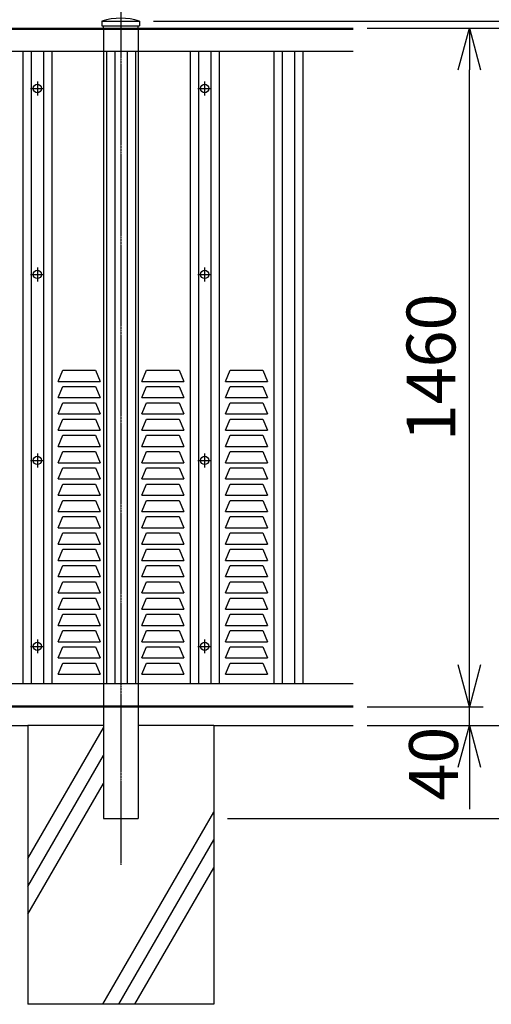
# Model space of a CAD drawing. Units: millimetres. Extents: x -82 to 5701, y 10 to 6945.
# Drawn here: x 2741 to 3756, y 3589 to 5707 of the extents above; entities that cross this region are included whole.
import ezdxf

# ---------------------------------------------------------------- set-up
doc = ezdxf.new("R2010")
doc.units = ezdxf.units.MM
doc.header["$LTSCALE"] = 0.2
doc.linetypes.add('CENTER2', pattern=[28.575, 19.05, -3.175, 3.175, -3.175])
doc.linetypes.add('DASHED2', pattern=[9.525, 6.35, -3.175])
for name, color, linetype in [('CENTER', 6, 'CENTER2'), ('DASH', 30, 'DASHED2'), ('L', 7, 'Continuous'), ('M', 82, 'Continuous'), ('TEXT', 150, 'Continuous')]:
    doc.layers.add(name, color=color, linetype=linetype)
doc.styles.add('NCE', font='romans.shx', dxfattribs={"width": 0.8, "bigfont": 'extfont.shx'})
doc.dimstyles.new('NCE_new_30', dxfattribs={"dimscale": 30, "dimtxt": 3.5, "dimasz": 3, "dimexe": 1, "dimexo": 1, "dimgap": 1, "dimtad": 1, "dimdsep": 46, "dimtxsty": 'NCE', "dimblk": 'OPEN30', "dimcen": 0, "dimclrd": 7, "dimclre": 7, "dimclrt": 256, "dimaunit": 1, "dimadec": 1, "dimazin": 0, "dimtfac": 1, "dimtix": 1, "dimtmove": 2, "dimatfit": 2, "dimldrblk": 'OPEN30', "dimfxl": 0, "dimtolj": 1, "dimtzin": 0, "dimarcsym": 0})

# ---------------------------------------------------------------- blocks, each defined once
blk = doc.blocks.new('SBフェンスキャップ(75)')
at = {"layer": 'M'}
for p, q in [((-40.4, 0), (40.4, 0)), ((-40.4, 0), (-40.4, -10)), ((40.4, 0), (40.4, -10)), ((-40.4, -10), (40.4, -10))]:
    blk.add_line(p, q, dxfattribs=at)
blk.add_arc((0, -133), 139, 73.1049, 106.8951, dxfattribs=at)
blk = doc.blocks.new('_OPEN30')
at = {"color": 0, "linetype": 'ByBlock'}
for p, q in [((-1, 0.268), (0, 0)), ((0, 0), (-1, -0.268)), ((0, 0), (-1, 0))]:
    blk.add_line(p, q, dxfattribs=at)
blk = doc.blocks.new('*D91')
at = {"layer": 'TEXT', "color": 7, "lineweight": -2}
for p, q in [((3488.9, 5689.3), (3738.9, 5689.3)), ((3708.9, 4319.3), (3708.9, 5599.3)), ((3512, 4229.3), (3738.9, 4229.3))]:
    blk.add_line(p, q, dxfattribs=at)
at = {"layer": 'TEXT', "color": 7, "lineweight": -2, "xscale": 90, "yscale": 90, "zscale": 90}
for p, rotation in [((3708.9, 5689.3), 90), ((3708.9, 4229.3), 270)]:
    blk.add_blockref('_OPEN30', p, dxfattribs=dict(at, rotation=rotation))
at = {"layer": 'TEXT', "insert": (3626.4, 4959.3), "char_height": 105, "attachment_point": 5, "rotation": 90, "style": 'NCE'}
blk.add_mtext('\\A1;1460', dxfattribs=at)
blk = doc.blocks.new('*D92')
at = {"layer": 'TEXT', "color": 7, "lineweight": -2}
for p, q in [((3488.9, 5689.3), (3963.9, 5689.3)), ((3933.9, 4279.3), (3933.9, 5599.3)), ((3488.9, 4189.3), (3963.9, 4189.3))]:
    blk.add_line(p, q, dxfattribs=at)
at = {"layer": 'TEXT', "color": 7, "lineweight": -2, "xscale": 90, "yscale": 90, "zscale": 90}
for p, rotation in [((3933.9, 5689.3), 90), ((3933.9, 4189.3), 270)]:
    blk.add_blockref('_OPEN30', p, dxfattribs=dict(at, rotation=rotation))
at = {"layer": 'TEXT', "insert": (3851.4, 4939.3), "char_height": 105, "attachment_point": 5, "rotation": 90, "style": 'NCE'}
blk.add_mtext('\\A1;1500', dxfattribs=at)
blk = doc.blocks.new('*D93')
at = {"layer": 'TEXT', "color": 7, "lineweight": -2}
for p, q in [((3029.3, 5704.3), (4188.9, 5704.3)), ((4158.9, 4079.3), (4158.9, 5614.3)), ((3188.9, 3989.3), (4188.9, 3989.3))]:
    blk.add_line(p, q, dxfattribs=at)
at = {"layer": 'TEXT', "color": 7, "lineweight": -2, "xscale": 90, "yscale": 90, "zscale": 90}
for p, rotation in [((4158.9, 5704.3), 90), ((4158.9, 3989.3), 270)]:
    blk.add_blockref('_OPEN30', p, dxfattribs=dict(at, rotation=rotation))
at = {"layer": 'TEXT', "insert": (4076.4, 4846.8), "char_height": 105, "attachment_point": 5, "rotation": 90, "style": 'NCE'}
blk.add_mtext('\\A1;1715', dxfattribs=at)
blk = doc.blocks.new('*D94')
at = {"layer": 'TEXT', "color": 7, "lineweight": -2}
for p, q in [((3933.9, 5794.3), (3933.9, 5884.3)), ((3029.3, 5704.3), (3963.9, 5704.3)), ((3933.9, 5689.3), (3933.9, 5704.3)), ((3488.9, 5689.3), (3963.9, 5689.3)), ((3933.9, 5599.3), (3933.9, 5509.3))]:
    blk.add_line(p, q, dxfattribs=at)
at = {"layer": 'TEXT', "color": 7, "lineweight": -2, "xscale": 90, "yscale": 90, "zscale": 90}
for p, rotation in [((3933.9, 5704.3), 270), ((3933.9, 5689.3), 90)]:
    blk.add_blockref('_OPEN30', p, dxfattribs=dict(at, rotation=rotation))
at = {"layer": 'TEXT', "insert": (3851.4, 5696.8), "char_height": 105, "attachment_point": 5, "rotation": 90, "style": 'NCE'}
blk.add_mtext('\\A1;    15', dxfattribs=at)
blk = doc.blocks.new('*D95')
at = {"layer": 'TEXT', "color": 7, "lineweight": -2}
for p, q in [((3933.9, 4279.3), (3933.9, 4369.3)), ((3488.9, 4189.3), (3963.9, 4189.3)), ((3933.9, 3989.3), (3933.9, 4189.3)), ((3188.9, 3989.3), (3963.9, 3989.3)), ((3933.9, 3899.3), (3933.9, 3809.3))]:
    blk.add_line(p, q, dxfattribs=at)
at = {"layer": 'TEXT', "color": 7, "lineweight": -2, "xscale": 90, "yscale": 90, "zscale": 90}
for p, rotation in [((3933.9, 4189.3), 270), ((3933.9, 3989.3), 90)]:
    blk.add_blockref('_OPEN30', p, dxfattribs=dict(at, rotation=rotation))
at = {"layer": 'TEXT', "insert": (3851.4, 4089.3), "char_height": 105, "attachment_point": 5, "rotation": 90, "style": 'NCE'}
blk.add_mtext('\\A1;200', dxfattribs=at)
blk = doc.blocks.new('*D97')
at = {"layer": 'TEXT', "color": 7, "lineweight": -2}
for p, q in [((3708.9, 4319.3), (3708.9, 4409.3)), ((3488.9, 4229.3), (3738.9, 4229.3)), ((3708.9, 4189.3), (3708.9, 4229.3)), ((3488.9, 4189.3), (3738.9, 4189.3)), ((3708.9, 4099.3), (3708.9, 4009.3))]:
    blk.add_line(p, q, dxfattribs=at)
at = {"layer": 'TEXT', "color": 7, "lineweight": -2, "xscale": 90, "yscale": 90, "zscale": 90}
for p, rotation in [((3708.9, 4229.3), 270), ((3708.9, 4189.3), 90)]:
    blk.add_blockref('_OPEN30', p, dxfattribs=dict(at, rotation=rotation))
at = {"layer": 'TEXT', "insert": (3631.8, 4106.9), "char_height": 105, "attachment_point": 5, "rotation": 90, "style": 'NCE'}
blk.add_mtext('\\A1;40', dxfattribs=at)

msp = doc.modelspace()

# ---------------------------------------------------------------- linework, layer by layer
at = {"layer": 'CENTER'}
for p, q in [((2958.91745872, 5789.29712941), (2958.91745872, 3889.29773455)), ((2779.4176935, 5574.29810154), (2779.4176935, 5544.29809998)), ((3139.41771227, 5574.29810154), (3139.41771227, 5544.29809998)), ((2764.41769271, 5559.29773455), (2794.41769428, 5559.29773455)), ((3124.41771149, 5559.29773455), (3154.41771305, 5559.29773455)), ((2779.4176935, 5174.29773533), (2779.4176935, 5144.29773377)), ((3139.41771227, 5174.29773533), (3139.41771227, 5144.29773377)), ((2764.41769271, 5159.29773455), (2794.41769428, 5159.29773455)), ((3124.41771149, 5159.29773455), (3154.41771305, 5159.29773455)), ((2779.4176935, 4774.29773533), (2779.4176935, 4744.29773377)), ((3139.41771227, 4774.29773533), (3139.41771227, 4744.29773377)), ((2764.41769271, 4759.29773455), (2794.41769428, 4759.29773455)), ((3124.41771149, 4759.29773455), (3154.41771305, 4759.29773455)), ((2779.4176935, 4374.29773533), (2779.4176935, 4344.29773377)), ((3139.41771227, 4374.29773533), (3139.41771227, 4344.29773377)), ((2764.41769271, 4359.29773455), (2794.41769428, 4359.29773455)), ((3124.41771149, 4359.29773455), (3154.41771305, 4359.29773455))]:
    msp.add_line(p, q, dxfattribs=at)
at = {"layer": 'DASH'}
for p, q in [((1015.91745872, 5686.9976856), (3458.9176679, 5686.9976856)), ((2921.41745676, 5689.29773455), (2921.41745676, 4229.29773455)), ((2996.41746067, 5689.29773455), (2996.41746067, 4229.29773455)), ((1015.91747246, 4231.59772246), (3458.9176679, 4231.59772246))]:
    msp.add_line(p, q, dxfattribs=at)
at = {"layer": 'L'}
for p, q in [((1183.41746559, 4189.29773455), (2758.91745872, 4189.29773455)), ((2758.91745872, 3902.88758143), (2921.41721262, 4184.34528068)), ((3158.91745872, 4189.29773455), (3458.9176679, 4189.29773455)), ((2758.91745872, 3842.8875783), (2921.41721262, 4124.34527755)), ((2758.91745872, 3782.8876362), (2921.41721262, 4064.34527442)), ((2920.13107974, 3589.29751494), (3158.91745872, 4002.88771525)), ((2954.77219483, 3589.29751494), (3158.91745872, 3942.88777316)), ((2989.41306578, 3589.29751494), (3158.91745872, 3882.88777003))]:
    msp.add_line(p, q, dxfattribs=at)
at = {"layer": 'M'}
for p, q in [((1015.91747246, 5689.29773455), (3458.9176679, 5689.29773455)), ((2721.41744633, 5689.29773455), (2796.41745024, 5689.29773455)), ((2921.41745676, 5689.29773455), (2921.41745676, 5694.29773455)), ((2996.41746067, 5689.29773455), (2996.41746067, 5694.29773455)), ((1015.91745872, 5639.29773194), (3458.9176679, 5639.29773194)), ((2748.41769188, 5639.29773194), (2748.41769188, 4279.29773716)), ((2766.41769282, 5639.29773194), (2766.41769282, 4279.29773716)), ((2792.41769417, 5639.29773194), (2792.41769417, 4279.29773716)), ((2810.41769511, 5639.29773194), (2810.41769511, 4279.29773716)), ((2928.41770127, 5639.29773194), (2928.41770127, 4279.29773716)), ((2946.41770221, 5639.29773194), (2946.41770221, 4279.29773716)), ((2972.41770356, 5639.29773194), (2972.41770356, 4279.29773716)), ((2990.4177045, 5639.29773194), (2990.4177045, 4279.29773716)), ((3108.41771065, 5639.29773194), (3108.41771065, 4279.29773716)), ((3126.41771159, 5639.29773194), (3126.41771159, 4279.29773716)), ((3152.41771295, 5639.29773194), (3152.41771295, 4279.29773716)), ((3170.41771389, 5639.29773194), (3170.41771389, 4279.29773716)), ((3288.41765901, 5639.29773194), (3288.41765901, 4279.29773716)), ((3306.41765995, 5639.29773194), (3306.41765995, 4279.29773716)), ((3332.4176613, 5639.29773194), (3332.4176613, 4279.29773716)), ((3350.41766224, 5639.29773194), (3350.41766224, 4279.29773716)), ((2824.41767958, 4929.29776923), (2834.41768011, 4953.29777048)), ((2834.41768011, 4953.29777048), (2904.41768376, 4953.29777048)), ((2904.41768376, 4953.29777048), (2914.41768428, 4929.29776923)), ((3004.41767958, 4929.29776923), (3014.41768011, 4953.29777048)), ((3014.41768011, 4953.29777048), (3084.41768376, 4953.29777048)), ((3084.41768376, 4953.29777048), (3094.41768428, 4929.29776923)), ((3184.41767958, 4929.29776923), (3194.41768011, 4953.29777048)), ((3194.41768011, 4953.29777048), (3264.41768376, 4953.29777048)), ((3264.41768376, 4953.29777048), (3274.41768428, 4929.29776923)), ((2824.41767958, 4929.29776923), (2914.41768428, 4929.29776923)), ((2824.41767958, 4894.29776923), (2834.41768011, 4918.29777048)), ((2834.41768011, 4918.29777048), (2904.41768376, 4918.29777048)), ((2904.41768376, 4918.29777048), (2914.41768428, 4894.29776923)), ((3004.41767958, 4929.29776923), (3094.41768428, 4929.29776923)), ((3004.41767958, 4894.29776923), (3014.41768011, 4918.29777048)), ((3014.41768011, 4918.29777048), (3084.41768376, 4918.29777048)), ((3084.41768376, 4918.29777048), (3094.41768428, 4894.29776923)), ((3184.41767958, 4929.29776923), (3274.41768428, 4929.29776923)), ((3184.41767958, 4894.29776923), (3194.41768011, 4918.29777048)), ((3194.41768011, 4918.29777048), (3264.41768376, 4918.29777048)), ((3264.41768376, 4918.29777048), (3274.41768428, 4894.29776923)), ((2824.41767958, 4894.29776923), (2914.41768428, 4894.29776923)), ((3004.41767958, 4894.29776923), (3094.41768428, 4894.29776923)), ((3184.41767958, 4894.29776923), (3274.41768428, 4894.29776923)), ((2824.41767958, 4859.29776741), (2834.41768011, 4883.29776866)), ((2834.41768011, 4883.29776866), (2904.41768376, 4883.29776866)), ((2904.41768376, 4883.29776866), (2914.41768428, 4859.29776741)), ((3004.41767958, 4859.29776741), (3014.41768011, 4883.29776866)), ((3014.41768011, 4883.29776866), (3084.41768376, 4883.29776866)), ((3084.41768376, 4883.29776866), (3094.41768428, 4859.29776741)), ((3184.41767958, 4859.29776741), (3194.41768011, 4883.29776866)), ((3194.41768011, 4883.29776866), (3264.41768376, 4883.29776866)), ((3264.41768376, 4883.29776866), (3274.41768428, 4859.29776741)), ((2824.41767958, 4859.29776741), (2914.41768428, 4859.29776741)), ((3004.41767958, 4859.29776741), (3094.41768428, 4859.29776741)), ((3184.41767958, 4859.29776741), (3274.41768428, 4859.29776741)), ((2824.41767958, 4824.29776558), (2834.41768011, 4848.29776683)), ((2834.41768011, 4848.29776683), (2904.41768376, 4848.29776683)), ((2904.41768376, 4848.29776683), (2914.41768428, 4824.29776558)), ((3004.41767958, 4824.29776558), (3014.41768011, 4848.29776683)), ((3014.41768011, 4848.29776683), (3084.41768376, 4848.29776683)), ((3084.41768376, 4848.29776683), (3094.41768428, 4824.29776558)), ((3184.41767958, 4824.29776558), (3194.41768011, 4848.29776683)), ((3194.41768011, 4848.29776683), (3264.41768376, 4848.29776683)), ((3264.41768376, 4848.29776683), (3274.41768428, 4824.29776558)), ((2824.41767958, 4824.29776558), (2914.41768428, 4824.29776558)), ((2824.41767958, 4789.29776376), (2834.41768011, 4813.29776501)), ((2834.41768011, 4813.29776501), (2904.41768376, 4813.29776501)), ((2904.41768376, 4813.29776501), (2914.41768428, 4789.29776376)), ((3004.41767958, 4824.29776558), (3094.41768428, 4824.29776558)), ((3004.41767958, 4789.29776376), (3014.41768011, 4813.29776501)), ((3014.41768011, 4813.29776501), (3084.41768376, 4813.29776501)), ((3084.41768376, 4813.29776501), (3094.41768428, 4789.29776376)), ((3184.41767958, 4824.29776558), (3274.41768428, 4824.29776558)), ((3184.41767958, 4789.29776376), (3194.41768011, 4813.29776501)), ((3194.41768011, 4813.29776501), (3264.41768376, 4813.29776501)), ((3264.41768376, 4813.29776501), (3274.41768428, 4789.29776376)), ((2824.41767958, 4789.29776376), (2914.41768428, 4789.29776376)), ((3004.41767958, 4789.29776376), (3094.41768428, 4789.29776376)), ((3184.41767958, 4789.29776376), (3274.41768428, 4789.29776376)), ((2824.41767958, 4754.29776193), (2834.41768011, 4778.29776318)), ((2834.41768011, 4778.29776318), (2904.41768376, 4778.29776318)), ((2904.41768376, 4778.29776318), (2914.41768428, 4754.29776193)), ((3004.41767958, 4754.29776193), (3014.41768011, 4778.29776318)), ((3014.41768011, 4778.29776318), (3084.41768376, 4778.29776318)), ((3084.41768376, 4778.29776318), (3094.41768428, 4754.29776193)), ((3184.41767958, 4754.29776193), (3194.41768011, 4778.29776318)), ((3194.41768011, 4778.29776318), (3264.41768376, 4778.29776318)), ((3264.41768376, 4778.29776318), (3274.41768428, 4754.29776193)), ((2824.41767958, 4754.29776193), (2914.41768428, 4754.29776193)), ((3004.41767958, 4754.29776193), (3094.41768428, 4754.29776193)), ((3184.41767958, 4754.29776193), (3274.41768428, 4754.29776193)), ((2824.41767958, 4719.2977601), (2834.41768011, 4743.29776136)), ((2834.41768011, 4743.29776136), (2904.41768376, 4743.29776136)), ((2904.41768376, 4743.29776136), (2914.41768428, 4719.2977601)), ((3004.41767958, 4719.2977601), (3014.41768011, 4743.29776136)), ((3014.41768011, 4743.29776136), (3084.41768376, 4743.29776136)), ((3084.41768376, 4743.29776136), (3094.41768428, 4719.2977601)), ((3184.41767958, 4719.2977601), (3194.41768011, 4743.29776136)), ((3194.41768011, 4743.29776136), (3264.41768376, 4743.29776136)), ((3264.41768376, 4743.29776136), (3274.41768428, 4719.2977601)), ((2824.41767958, 4719.2977601), (2914.41768428, 4719.2977601)), ((2824.41767958, 4684.29775828), (2834.41768011, 4708.29775953)), ((2834.41768011, 4708.29775953), (2904.41768376, 4708.29775953)), ((2904.41768376, 4708.29775953), (2914.41768428, 4684.29775828)), ((3004.41767958, 4719.2977601), (3094.41768428, 4719.2977601)), ((3004.41767958, 4684.29775828), (3014.41768011, 4708.29775953)), ((3014.41768011, 4708.29775953), (3084.41768376, 4708.29775953)), ((3084.41768376, 4708.29775953), (3094.41768428, 4684.29775828)), ((3184.41767958, 4719.2977601), (3274.41768428, 4719.2977601)), ((3184.41767958, 4684.29775828), (3194.41768011, 4708.29775953)), ((3194.41768011, 4708.29775953), (3264.41768376, 4708.29775953)), ((3264.41768376, 4708.29775953), (3274.41768428, 4684.29775828)), ((2824.41767958, 4684.29775828), (2914.41768428, 4684.29775828)), ((3004.41767958, 4684.29775828), (3094.41768428, 4684.29775828)), ((3184.41767958, 4684.29775828), (3274.41768428, 4684.29775828)), ((2824.41767958, 4649.29775645), (2834.41768011, 4673.29775771)), ((2834.41768011, 4673.29775771), (2904.41768376, 4673.29775771)), ((2904.41768376, 4673.29775771), (2914.41768428, 4649.29775645)), ((3004.41767958, 4649.29775645), (3014.41768011, 4673.29775771)), ((3014.41768011, 4673.29775771), (3084.41768376, 4673.29775771)), ((3084.41768376, 4673.29775771), (3094.41768428, 4649.29775645)), ((3184.41767958, 4649.29775645), (3194.41768011, 4673.29775771)), ((3194.41768011, 4673.29775771), (3264.41768376, 4673.29775771)), ((3264.41768376, 4673.29775771), (3274.41768428, 4649.29775645)), ((2824.41767958, 4649.29775645), (2914.41768428, 4649.29775645)), ((3004.41767958, 4649.29775645), (3094.41768428, 4649.29775645)), ((3184.41767958, 4649.29775645), (3274.41768428, 4649.29775645)), ((2824.41767958, 4614.29775463), (2834.41768011, 4638.29775588)), ((2834.41768011, 4638.29775588), (2904.41768376, 4638.29775588)), ((2904.41768376, 4638.29775588), (2914.41768428, 4614.29775463)), ((3004.41767958, 4614.29775463), (3014.41768011, 4638.29775588)), ((3014.41768011, 4638.29775588), (3084.41768376, 4638.29775588)), ((3084.41768376, 4638.29775588), (3094.41768428, 4614.29775463)), ((3184.41767958, 4614.29775463), (3194.41768011, 4638.29775588)), ((3194.41768011, 4638.29775588), (3264.41768376, 4638.29775588)), ((3264.41768376, 4638.29775588), (3274.41768428, 4614.29775463)), ((2824.41767958, 4614.29775463), (2914.41768428, 4614.29775463)), ((2824.41767958, 4579.2977528), (2834.41768011, 4603.29775405)), ((2834.41768011, 4603.29775405), (2904.41768376, 4603.29775405)), ((2904.41768376, 4603.29775405), (2914.41768428, 4579.2977528)), ((3004.41767958, 4614.29775463), (3094.41768428, 4614.29775463)), ((3004.41767958, 4579.2977528), (3014.41768011, 4603.29775405)), ((3014.41768011, 4603.29775405), (3084.41768376, 4603.29775405)), ((3084.41768376, 4603.29775405), (3094.41768428, 4579.2977528)), ((3184.41767958, 4614.29775463), (3274.41768428, 4614.29775463)), ((3184.41767958, 4579.2977528), (3194.41768011, 4603.29775405)), ((3194.41768011, 4603.29775405), (3264.41768376, 4603.29775405)), ((3264.41768376, 4603.29775405), (3274.41768428, 4579.2977528)), ((2824.41767958, 4579.2977528), (2914.41768428, 4579.2977528)), ((3004.41767958, 4579.2977528), (3094.41768428, 4579.2977528)), ((3184.41767958, 4579.2977528), (3274.41768428, 4579.2977528)), ((2824.41767958, 4544.29775098), (2834.41768011, 4568.29775223)), ((2834.41768011, 4568.29775223), (2904.41768376, 4568.29775223)), ((2904.41768376, 4568.29775223), (2914.41768428, 4544.29775098)), ((3004.41767958, 4544.29775098), (3014.41768011, 4568.29775223)), ((3014.41768011, 4568.29775223), (3084.41768376, 4568.29775223)), ((3084.41768376, 4568.29775223), (3094.41768428, 4544.29775098)), ((3184.41767958, 4544.29775098), (3194.41768011, 4568.29775223)), ((3194.41768011, 4568.29775223), (3264.41768376, 4568.29775223)), ((3264.41768376, 4568.29775223), (3274.41768428, 4544.29775098)), ((2824.41767958, 4544.29775098), (2914.41768428, 4544.29775098)), ((2824.41767958, 4509.29774915), (2834.41768011, 4533.2977504)), ((2834.41768011, 4533.2977504), (2904.41768376, 4533.2977504)), ((2904.41768376, 4533.2977504), (2914.41768428, 4509.29774915)), ((3004.41767958, 4544.29775098), (3094.41768428, 4544.29775098)), ((3004.41767958, 4509.29774915), (3014.41768011, 4533.2977504)), ((3014.41768011, 4533.2977504), (3084.41768376, 4533.2977504)), ((3084.41768376, 4533.2977504), (3094.41768428, 4509.29774915)), ((3184.41767958, 4544.29775098), (3274.41768428, 4544.29775098)), ((3184.41767958, 4509.29774915), (3194.41768011, 4533.2977504)), ((3194.41768011, 4533.2977504), (3264.41768376, 4533.2977504)), ((3264.41768376, 4533.2977504), (3274.41768428, 4509.29774915)), ((2824.41767958, 4509.29774915), (2914.41768428, 4509.29774915)), ((2824.41767958, 4474.29774733), (2834.41768011, 4498.29774858)), ((2834.41768011, 4498.29774858), (2904.41768376, 4498.29774858)), ((2904.41768376, 4498.29774858), (2914.41768428, 4474.29774733)), ((3004.41767958, 4509.29774915), (3094.41768428, 4509.29774915)), ((3004.41767958, 4474.29774733), (3014.41768011, 4498.29774858)), ((3014.41768011, 4498.29774858), (3084.41768376, 4498.29774858)), ((3084.41768376, 4498.29774858), (3094.41768428, 4474.29774733)), ((3184.41767958, 4509.29774915), (3274.41768428, 4509.29774915)), ((3184.41767958, 4474.29774733), (3194.41768011, 4498.29774858)), ((3194.41768011, 4498.29774858), (3264.41768376, 4498.29774858)), ((3264.41768376, 4498.29774858), (3274.41768428, 4474.29774733)), ((2824.41767958, 4474.29774733), (2914.41768428, 4474.29774733)), ((3004.41767958, 4474.29774733), (3094.41768428, 4474.29774733)), ((3184.41767958, 4474.29774733), (3274.41768428, 4474.29774733)), ((2824.41767958, 4439.2977455), (2834.41768011, 4463.29774675)), ((2834.41768011, 4463.29774675), (2904.41768376, 4463.29774675)), ((2904.41768376, 4463.29774675), (2914.41768428, 4439.2977455)), ((3004.41767958, 4439.2977455), (3014.41768011, 4463.29774675)), ((3014.41768011, 4463.29774675), (3084.41768376, 4463.29774675)), ((3084.41768376, 4463.29774675), (3094.41768428, 4439.2977455)), ((3184.41767958, 4439.2977455), (3194.41768011, 4463.29774675)), ((3194.41768011, 4463.29774675), (3264.41768376, 4463.29774675)), ((3264.41768376, 4463.29774675), (3274.41768428, 4439.2977455)), ((2824.41767958, 4439.2977455), (2914.41768428, 4439.2977455)), ((2824.41767958, 4404.29774368), (2834.41768011, 4428.29774493)), ((2834.41768011, 4428.29774493), (2904.41768376, 4428.29774493)), ((2904.41768376, 4428.29774493), (2914.41768428, 4404.29774368)), ((3004.41767958, 4439.2977455), (3094.41768428, 4439.2977455)), ((3004.41767958, 4404.29774368), (3014.41768011, 4428.29774493)), ((3014.41768011, 4428.29774493), (3084.41768376, 4428.29774493)), ((3084.41768376, 4428.29774493), (3094.41768428, 4404.29774368)), ((3184.41767958, 4439.2977455), (3274.41768428, 4439.2977455)), ((3184.41767958, 4404.29774368), (3194.41768011, 4428.29774493)), ((3194.41768011, 4428.29774493), (3264.41768376, 4428.29774493)), ((3264.41768376, 4428.29774493), (3274.41768428, 4404.29774368)), ((2824.41767958, 4404.29774368), (2914.41768428, 4404.29774368)), ((2824.41767958, 4369.29774185), (2834.41768011, 4393.2977431)), ((2834.41768011, 4393.2977431), (2904.41768376, 4393.2977431)), ((2904.41768376, 4393.2977431), (2914.41768428, 4369.29774185)), ((3004.41767958, 4404.29774368), (3094.41768428, 4404.29774368)), ((3004.41767958, 4369.29774185), (3014.41768011, 4393.2977431)), ((3014.41768011, 4393.2977431), (3084.41768376, 4393.2977431)), ((3084.41768376, 4393.2977431), (3094.41768428, 4369.29774185)), ((3184.41767958, 4404.29774368), (3274.41768428, 4404.29774368)), ((3184.41767958, 4369.29774185), (3194.41768011, 4393.2977431)), ((3194.41768011, 4393.2977431), (3264.41768376, 4393.2977431)), ((3264.41768376, 4393.2977431), (3274.41768428, 4369.29774185)), ((2824.41767958, 4369.29774185), (2914.41768428, 4369.29774185)), ((3004.41767958, 4369.29774185), (3094.41768428, 4369.29774185)), ((3184.41767958, 4369.29774185), (3274.41768428, 4369.29774185)), ((2824.41767958, 4334.29774003), (2834.41768011, 4358.29774128)), ((2834.41768011, 4358.29774128), (2904.41768376, 4358.29774128)), ((2904.41768376, 4358.29774128), (2914.41768428, 4334.29774003)), ((3004.41767958, 4334.29774003), (3014.41768011, 4358.29774128)), ((3014.41768011, 4358.29774128), (3084.41768376, 4358.29774128)), ((3084.41768376, 4358.29774128), (3094.41768428, 4334.29774003)), ((3184.41767958, 4334.29774003), (3194.41768011, 4358.29774128)), ((3194.41768011, 4358.29774128), (3264.41768376, 4358.29774128)), ((3264.41768376, 4358.29774128), (3274.41768428, 4334.29774003)), ((2824.41767958, 4334.29774003), (2914.41768428, 4334.29774003)), ((2824.41767958, 4299.2977382), (2834.41768011, 4323.29773945)), ((2834.41768011, 4323.29773945), (2904.41768376, 4323.29773945)), ((2904.41768376, 4323.29773945), (2914.41768428, 4299.2977382)), ((3004.41767958, 4334.29774003), (3094.41768428, 4334.29774003)), ((3004.41767958, 4299.2977382), (3014.41768011, 4323.29773945)), ((3014.41768011, 4323.29773945), (3084.41768376, 4323.29773945)), ((3084.41768376, 4323.29773945), (3094.41768428, 4299.2977382)), ((3184.41767958, 4334.29774003), (3274.41768428, 4334.29774003)), ((3184.41767958, 4299.2977382), (3194.41768011, 4323.29773945)), ((3194.41768011, 4323.29773945), (3264.41768376, 4323.29773945)), ((3264.41768376, 4323.29773945), (3274.41768428, 4299.2977382)), ((1015.91747246, 4279.29773716), (3458.9176679, 4279.29773716)), ((2824.41767958, 4299.2977382), (2914.41768428, 4299.2977382)), ((3004.41767958, 4299.2977382), (3094.41768428, 4299.2977382)), ((3184.41767958, 4299.2977382), (3274.41768428, 4299.2977382)), ((1015.91747246, 4229.29773455), (3458.9176679, 4229.29773455)), ((2921.41745676, 4229.29773455), (2921.41745676, 3989.29773455)), ((2996.41746067, 4229.29773455), (2996.41746067, 3989.29773455)), ((2921.41745676, 4189.29773455), (2758.91745872, 4189.29773455)), ((2758.91745872, 4189.29773455), (2758.91745872, 3589.29773455)), ((3158.91745872, 4189.29773455), (2996.41746067, 4189.29773455)), ((3158.91745872, 4189.29773455), (3158.91745872, 3589.29773455)), ((2921.41745676, 3989.29773455), (2996.41746067, 3989.29773455)), ((3158.91745872, 3589.29773455), (2758.91745872, 3589.29773455))]:
    msp.add_line(p, q, dxfattribs=at)
for centre in [(2779.4176935, 5559.29773455), (3139.41771227, 5559.29773455), (2779.4176935, 5159.29773455), (3139.41771227, 5159.29773455), (2779.4176935, 4759.29773455), (3139.41771227, 4759.29773455), (2779.4176935, 4359.29773455), (3139.41771227, 4359.29773455)]:
    msp.add_circle(centre, 9.00000047, dxfattribs=at)

# ---------------------------------------------------------------- block references
msp.add_blockref('SBフェンスキャップ(75)', (2958.91745872, 5704.29773455), dxfattribs=at)

# ---------------------------------------------------------------- dimensions: what is measured, and where the dimension line sits
at = {"layer": 'TEXT'}
dim = msp.add_linear_dim(base=(3933.9176679, 5704.29773455), p1=(3458.9176679, 5689.29773455), p2=(2999.31745872, 5704.29773455), angle=90, text='    <>', dimstyle='NCE_new_30', override={"dimdec": 7}, dxfattribs=at)
dim.commit()
dim.dimension.update_dxf_attribs({"geometry": '*D94', "text_midpoint": (3851.4176679, 5696.79773455)})
for base, p1, p2, picture, middle in [((4158.9176678993, 5704.2977345491), (3158.9174587168, 3989.2977345491), (2999.3174587164, 5704.2977345491), '*D93', (4076.4176678993, 4846.7977345491)), ((3708.9176678993, 5689.2977345491), (3482.0115917747, 4229.2977345491), (3458.9176678993, 5689.2977345491), '*D91', (3626.4176678993, 4959.2977345491)), ((3933.9176678993, 5689.2977345491), (3458.9176678993, 4189.2977345491), (3458.9176678993, 5689.2977345491), '*D92', (3851.4176678993, 4939.2977345491)), ((3933.9176678993, 4189.2977345491), (3158.9174587168, 3989.2977345491), (3458.9176678993, 4189.2977345491), '*D95', (3851.4176678993, 4089.2977345491))]:
    dim = msp.add_linear_dim(base=base, p1=p1, p2=p2, angle=90, dimstyle='NCE_new_30', override={"dimdec": 7}, dxfattribs=at)
    dim.commit()
    dim.dimension.update_dxf_attribs({"geometry": picture, "text_midpoint": middle})
dim = msp.add_linear_dim(base=(3708.9176679, 4229.29773455), p1=(3458.9176679, 4189.29773455), p2=(3458.9176679, 4229.29773455), angle=90, dimstyle='NCE_new_30', override={"dimdec": 7}, dxfattribs=at)
dim.commit()
dim.dimension.update_dxf_attribs({"geometry": '*D97', "text_midpoint": (3631.80688944, 4106.90239052), "dimtype": 160})

doc.saveas('drawing.dxf')
